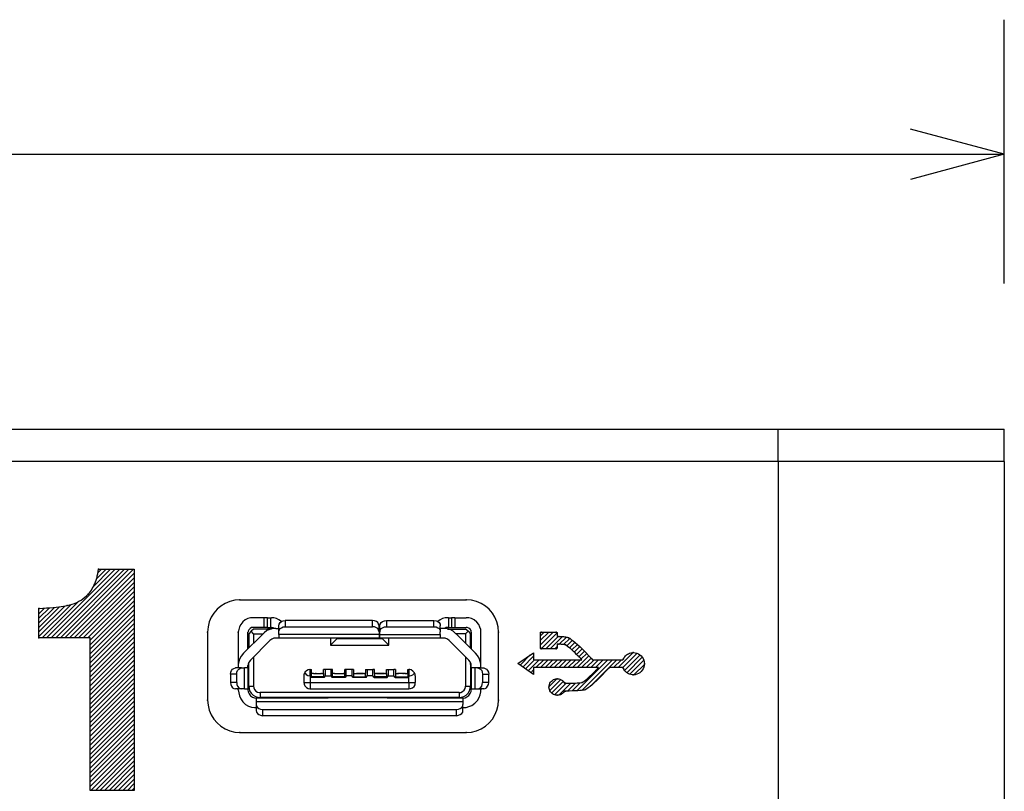
# Model space of a CAD drawing. Units: millimetres. Extents: x 101 to 350, y 62 to 260.
# Drawn here: x 173 to 204, y 189 to 212 of the extents above; entities that cross this region are included whole.
import ezdxf

# ---------------------------------------------------------------- set-up
doc = ezdxf.new("R2010")
doc.units = ezdxf.units.MM

msp = doc.modelspace()

# ---------------------------------------------------------------- linework, layer by layer
at = {"color": 3, "linetype": 'Continuous'}
for p, q in [((203.706, 204.293), (203.706, 212.453)), ((203.706, 208.293), (200.808, 209.069)), ((123.706, 208.293), (203.706, 208.293)), ((203.706, 208.293), (200.808, 207.516)), ((176.204, 195.456), (174.082, 193.334)), ((174.223, 193.334), (176.345, 195.456)), ((176.487, 195.456), (174.365, 193.334)), ((174.506, 193.334), (176.628, 195.456)), ((176.769, 195.456), (174.648, 193.334)), ((174.789, 193.334), (176.79, 195.335)), ((175.529, 194.922), (176.062, 195.456)), ((175.921, 195.456), (175.623, 195.158)), ((175.64, 195.218), (175.649, 195.252)), ((175.649, 195.252), (175.657, 195.284)), ((175.657, 195.284), (175.663, 195.315)), ((175.663, 195.315), (175.669, 195.343)), ((175.669, 195.343), (175.674, 195.369)), ((175.67, 195.346), (175.78, 195.456)), ((175.674, 195.369), (175.678, 195.394)), ((175.678, 195.394), (175.68, 195.416)), ((175.68, 195.416), (175.682, 195.437)), ((175.682, 195.437), (175.682, 195.456)), ((175.682, 195.456), (176.79, 195.456)), ((176.79, 195.456), (176.79, 188.619)), ((176.79, 195.193), (174.93, 193.334)), ((175.072, 193.334), (176.79, 195.052)), ((175.521, 194.907), (175.546, 194.957)), ((175.546, 194.957), (175.57, 195.01)), ((175.57, 195.01), (175.592, 195.065)), ((175.592, 195.065), (175.612, 195.122)), ((175.612, 195.122), (175.631, 195.183)), ((175.631, 195.183), (175.64, 195.218)), ((176.79, 194.911), (175.213, 193.334)), ((175.264, 194.592), (175.319, 194.64)), ((175.319, 194.64), (175.37, 194.692)), ((175.355, 193.334), (176.79, 194.769)), ((175.37, 194.692), (175.404, 194.73)), ((175.404, 194.73), (175.435, 194.771)), ((176.79, 194.628), (175.43, 193.268)), ((175.435, 194.771), (175.466, 194.814)), ((175.466, 194.814), (175.494, 194.859)), ((175.494, 194.859), (175.521, 194.907)), ((174.827, 194.362), (173.842, 193.377)), ((173.941, 193.334), (175.067, 194.46)), ((174.666, 194.322), (174.72, 194.333)), ((174.72, 194.333), (174.798, 194.353)), ((174.798, 194.353), (174.874, 194.377)), ((174.874, 194.377), (174.946, 194.403)), ((174.946, 194.403), (175.016, 194.434)), ((175.016, 194.434), (175.082, 194.468)), ((175.082, 194.468), (175.146, 194.506)), ((175.146, 194.506), (175.206, 194.547)), ((175.206, 194.547), (175.264, 194.592)), ((175.43, 193.126), (176.79, 194.486)), ((176.79, 194.345), (175.43, 192.985)), ((179.602, 194.401), (179.471, 194.319)), ((179.746, 194.461), (179.602, 194.401)), ((179.9, 194.499), (179.746, 194.461)), ((180.062, 194.512), (179.9, 194.499)), ((180.062, 194.512), (187.062, 194.512)), ((187.224, 194.499), (187.062, 194.512)), ((187.378, 194.461), (187.224, 194.499)), ((187.522, 194.401), (187.378, 194.461)), ((187.653, 194.319), (187.522, 194.401)), ((173.842, 193.518), (174.642, 194.318)), ((174.477, 194.295), (173.842, 193.66)), ((173.842, 193.801), (174.32, 194.279)), ((174.167, 194.267), (173.842, 193.942)), ((173.842, 194.084), (174.016, 194.258)), ((173.842, 194.249), (173.964, 194.255)), ((173.867, 194.25), (173.842, 194.225)), ((173.842, 193.334), (173.842, 194.249)), ((173.964, 194.255), (174.078, 194.261)), ((174.078, 194.261), (174.184, 194.268)), ((174.184, 194.268), (174.283, 194.276)), ((174.283, 194.276), (174.375, 194.284)), ((174.375, 194.284), (174.459, 194.293)), ((174.459, 194.293), (174.535, 194.302)), ((174.535, 194.302), (174.604, 194.312)), ((174.604, 194.312), (174.666, 194.322)), ((175.43, 192.844), (176.79, 194.204)), ((176.79, 194.062), (175.43, 192.702)), ((179.255, 194.103), (179.174, 193.972)), ((179.355, 194.219), (179.255, 194.103)), ((179.471, 194.319), (179.355, 194.219)), ((187.769, 194.219), (187.653, 194.319)), ((187.869, 194.103), (187.769, 194.219)), ((187.95, 193.972), (187.869, 194.103)), ((175.43, 192.561), (176.79, 193.921)), ((176.79, 193.779), (175.43, 192.419)), ((179.113, 193.828), (179.075, 193.675)), ((179.174, 193.972), (179.113, 193.828)), ((188.011, 193.828), (187.95, 193.972)), ((188.049, 193.675), (188.011, 193.828)), ((175.43, 192.278), (176.79, 193.638)), ((176.79, 193.496), (175.43, 192.136)), ((179.075, 193.675), (179.062, 193.512)), ((179.062, 193.512), (179.062, 191.412)), ((188.062, 193.512), (188.049, 193.675)), ((188.062, 191.412), (188.062, 193.512)), ((189.356, 193.402), (189.471, 193.517)), ((189.612, 193.517), (189.356, 193.261)), ((189.356, 193.119), (189.754, 193.517)), ((189.356, 193.496), (189.357, 193.5)), ((189.356, 193.492), (189.356, 193.496)), ((189.356, 193.027), (189.356, 193.492)), ((189.357, 193.5), (189.358, 193.503)), ((189.358, 193.503), (189.361, 193.507)), ((189.361, 193.507), (189.363, 193.51)), ((189.363, 193.51), (189.366, 193.512)), ((189.366, 193.512), (189.369, 193.514)), ((189.369, 193.514), (189.373, 193.516)), ((189.373, 193.516), (189.376, 193.517)), ((189.376, 193.517), (189.38, 193.517)), ((189.871, 193.493), (189.379, 193.001)), ((189.38, 193.517), (189.846, 193.517)), ((189.846, 193.517), (189.851, 193.517)), ((189.851, 193.517), (189.855, 193.516)), ((189.855, 193.516), (189.858, 193.514)), ((189.858, 193.514), (189.861, 193.512)), ((189.861, 193.512), (189.864, 193.51)), ((189.864, 193.51), (189.867, 193.507)), ((189.867, 193.507), (189.869, 193.503)), ((189.869, 193.503), (189.87, 193.5)), ((189.87, 193.5), (189.871, 193.496)), ((189.871, 193.496), (189.871, 193.492)), ((189.871, 193.492), (189.871, 193.383)), ((175.43, 193.334), (173.842, 193.334)), ((175.43, 191.995), (176.79, 193.355)), ((175.43, 188.619), (175.43, 193.334)), ((176.79, 193.214), (175.43, 191.854)), ((189.52, 193.001), (189.901, 193.382)), ((190.038, 193.377), (189.662, 193.001)), ((189.871, 193.383), (189.922, 193.382)), ((189.924, 193.139), (189.871, 193.141)), ((189.871, 193.141), (189.871, 193.027)), ((189.922, 193.382), (189.963, 193.381)), ((189.954, 193.139), (189.924, 193.139)), ((189.941, 193.139), (190.162, 193.36)), ((189.983, 193.137), (189.954, 193.139)), ((189.963, 193.381), (190.002, 193.379)), ((190.009, 193.136), (189.983, 193.137)), ((190.002, 193.379), (190.039, 193.377)), ((190.033, 193.134), (190.009, 193.136)), ((190.055, 193.132), (190.033, 193.134)), ((190.039, 193.377), (190.074, 193.374)), ((190.075, 193.13), (190.055, 193.132)), ((190.264, 193.321), (190.073, 193.13)), ((190.074, 193.374), (190.106, 193.37)), ((190.093, 193.127), (190.075, 193.13)), ((190.109, 193.124), (190.093, 193.127)), ((190.106, 193.37), (190.135, 193.366)), ((190.122, 193.12), (190.109, 193.124)), ((190.134, 193.116), (190.122, 193.12)), ((190.163, 193.099), (190.134, 193.116)), ((190.135, 193.366), (190.162, 193.361)), ((190.162, 193.361), (190.185, 193.355)), ((190.176, 193.091), (190.348, 193.263)), ((190.185, 193.355), (190.206, 193.349)), ((190.206, 193.349), (190.222, 193.342)), ((190.222, 193.342), (190.263, 193.322)), ((190.426, 193.2), (190.255, 193.029)), ((190.263, 193.322), (190.312, 193.29)), ((190.312, 193.29), (190.369, 193.248)), ((190.33, 192.962), (190.502, 193.134)), ((190.369, 193.248), (190.434, 193.194)), ((190.434, 193.194), (190.506, 193.131)), ((190.506, 193.131), (190.585, 193.057)), ((175.43, 191.712), (176.79, 193.072)), ((176.79, 192.931), (175.43, 191.571)), ((188.654, 192.539), (189.145, 192.878)), ((188.726, 192.489), (189.044, 192.808)), ((189.145, 192.878), (189.145, 192.659)), ((189.356, 193.022), (189.356, 193.027)), ((189.357, 193.018), (189.356, 193.022)), ((189.358, 193.015), (189.357, 193.018)), ((189.361, 193.011), (189.358, 193.015)), ((189.363, 193.008), (189.361, 193.011)), ((189.366, 193.006), (189.363, 193.008)), ((189.369, 193.004), (189.366, 193.006)), ((189.373, 193.002), (189.369, 193.004)), ((189.376, 193.001), (189.373, 193.002)), ((189.38, 193.001), (189.376, 193.001)), ((189.846, 193.001), (189.38, 193.001)), ((189.803, 193.001), (189.871, 193.069)), ((189.851, 193.001), (189.846, 193.001)), ((189.855, 193.002), (189.851, 193.001)), ((189.858, 193.004), (189.855, 193.002)), ((189.861, 193.006), (189.858, 193.004)), ((189.864, 193.008), (189.861, 193.006)), ((189.867, 193.011), (189.864, 193.008)), ((189.869, 193.015), (189.867, 193.011)), ((189.87, 193.018), (189.869, 193.015)), ((189.871, 193.022), (189.87, 193.018)), ((189.871, 193.027), (189.871, 193.022)), ((190.199, 193.074), (190.163, 193.099)), ((190.24, 193.042), (190.199, 193.074)), ((190.284, 193.004), (190.24, 193.042)), ((190.331, 192.962), (190.284, 193.004)), ((190.379, 192.917), (190.331, 192.962)), ((190.427, 192.872), (190.379, 192.917)), ((190.575, 193.066), (190.403, 192.894)), ((190.473, 192.827), (190.427, 192.872)), ((190.516, 192.785), (190.473, 192.827)), ((190.475, 192.825), (190.647, 192.997)), ((190.718, 192.926), (190.546, 192.754)), ((190.585, 193.057), (190.67, 192.974)), ((190.617, 192.684), (190.788, 192.855)), ((190.67, 192.974), (190.761, 192.883)), ((190.761, 192.883), (190.856, 192.783)), ((191.764, 192.416), (192.228, 192.88)), ((192.348, 192.859), (191.905, 192.416)), ((191.959, 192.329), (192.439, 192.808)), ((191.989, 192.782), (192.018, 192.807)), ((192.018, 192.807), (192.049, 192.829)), ((192.049, 192.829), (192.082, 192.847)), ((192.082, 192.847), (192.117, 192.861)), ((192.117, 192.861), (192.153, 192.872)), ((192.153, 192.872), (192.191, 192.878)), ((192.191, 192.878), (192.23, 192.881)), ((192.23, 192.881), (192.286, 192.876)), ((192.286, 192.876), (192.338, 192.863)), ((192.338, 192.863), (192.387, 192.842)), ((192.387, 192.842), (192.432, 192.814)), ((192.432, 192.814), (192.472, 192.78)), ((175.43, 191.429), (176.79, 192.789)), ((176.79, 192.648), (175.43, 191.288)), ((175.43, 191.147), (176.79, 192.506)), ((189.145, 192.2), (188.654, 192.539)), ((189.145, 192.767), (188.809, 192.432)), ((188.893, 192.374), (189.178, 192.659)), ((189.319, 192.659), (188.977, 192.316)), ((189.145, 192.659), (190.642, 192.659)), ((189.218, 192.416), (189.461, 192.659)), ((189.597, 192.654), (189.36, 192.416)), ((189.501, 192.416), (189.743, 192.659)), ((189.885, 192.659), (189.642, 192.416)), ((189.784, 192.416), (190.026, 192.659)), ((190.168, 192.659), (189.925, 192.416)), ((190.067, 192.416), (190.309, 192.659)), ((190.45, 192.659), (190.208, 192.416)), ((190.35, 192.416), (190.592, 192.659)), ((190.481, 191.699), (191.44, 192.659)), ((190.857, 192.782), (190.491, 192.416)), ((190.555, 192.746), (190.516, 192.785)), ((190.642, 192.659), (190.555, 192.746)), ((190.632, 192.416), (190.925, 192.709)), ((191.582, 192.659), (190.635, 191.712)), ((191.016, 192.659), (190.774, 192.416)), ((190.856, 192.783), (190.957, 192.676)), ((190.915, 192.416), (191.158, 192.659)), ((190.918, 191.853), (191.723, 192.659)), ((190.957, 192.676), (190.972, 192.659)), ((190.972, 192.659), (191.909, 192.659)), ((191.299, 192.659), (191.057, 192.416)), ((191.865, 192.659), (191.622, 192.416)), ((191.909, 192.659), (191.922, 192.688)), ((191.922, 192.688), (191.941, 192.722)), ((191.941, 192.722), (191.964, 192.753)), ((191.964, 192.753), (191.989, 192.782)), ((192.508, 192.737), (192.031, 192.259)), ((192.124, 192.211), (192.556, 192.642)), ((192.571, 192.516), (192.25, 192.196)), ((192.472, 192.78), (192.506, 192.74)), ((192.506, 192.74), (192.534, 192.695)), ((192.534, 192.695), (192.555, 192.646)), ((192.555, 192.646), (192.568, 192.593)), ((192.568, 192.593), (192.572, 192.538)), ((192.572, 192.538), (192.568, 192.482)), ((176.79, 192.365), (175.43, 191.005)), ((175.43, 190.864), (176.79, 192.224)), ((189.061, 192.259), (189.145, 192.343)), ((191.156, 192.416), (189.145, 192.416)), ((189.145, 192.416), (189.145, 192.2)), ((190.895, 192.158), (190.943, 192.203)), ((190.943, 192.203), (190.989, 192.248)), ((190.989, 192.248), (191.032, 192.291)), ((191.032, 192.291), (191.071, 192.329)), ((191.071, 192.329), (191.156, 192.416)), ((191.276, 192.192), (191.186, 192.101)), ((191.371, 192.292), (191.276, 192.192)), ((191.472, 192.4), (191.371, 192.292)), ((191.488, 192.416), (191.472, 192.4)), ((191.909, 192.416), (191.488, 192.416)), ((191.922, 192.388), (191.909, 192.416)), ((191.941, 192.354), (191.922, 192.388)), ((191.964, 192.322), (191.941, 192.354)), ((191.989, 192.293), (191.964, 192.322)), ((192.018, 192.268), (191.989, 192.293)), ((192.049, 192.246), (192.018, 192.268)), ((192.082, 192.228), (192.049, 192.246)), ((192.117, 192.213), (192.082, 192.228)), ((192.153, 192.203), (192.117, 192.213)), ((192.191, 192.196), (192.153, 192.203)), ((192.23, 192.194), (192.191, 192.196)), ((192.286, 192.198), (192.23, 192.194)), ((192.338, 192.212), (192.286, 192.198)), ((192.387, 192.232), (192.338, 192.212)), ((192.432, 192.26), (192.387, 192.232)), ((192.472, 192.295), (192.432, 192.26)), ((192.506, 192.335), (192.472, 192.295)), ((192.534, 192.38), (192.506, 192.335)), ((192.555, 192.429), (192.534, 192.38)), ((192.568, 192.482), (192.555, 192.429)), ((176.79, 192.082), (175.43, 190.722)), ((175.43, 190.581), (176.79, 191.941)), ((189.864, 192.072), (189.622, 191.83)), ((189.624, 191.858), (189.634, 191.897)), ((189.634, 191.897), (189.65, 191.934)), ((189.644, 191.711), (189.983, 192.05)), ((189.65, 191.934), (189.671, 191.968)), ((189.671, 191.968), (189.696, 191.998)), ((189.696, 191.998), (189.726, 192.023)), ((190.065, 191.991), (189.704, 191.629)), ((189.726, 192.023), (189.76, 192.044)), ((189.76, 192.044), (189.797, 192.06)), ((189.792, 191.575), (190.152, 191.936)), ((189.797, 192.06), (189.837, 192.07)), ((189.837, 192.07), (189.878, 192.073)), ((189.878, 192.073), (189.904, 192.072)), ((189.904, 192.072), (189.929, 192.068)), ((190.293, 191.936), (189.921, 191.564)), ((189.929, 192.068), (189.953, 192.062)), ((189.953, 192.062), (189.976, 192.053)), ((189.976, 192.053), (189.999, 192.042)), ((189.999, 192.042), (190.02, 192.029)), ((190.02, 192.029), (190.04, 192.014)), ((190.04, 192.014), (190.059, 191.997)), ((190.059, 191.997), (190.076, 191.979)), ((190.076, 191.979), (190.092, 191.958)), ((190.092, 191.958), (190.106, 191.936)), ((190.106, 191.936), (190.133, 191.936)), ((190.133, 191.936), (190.193, 191.935)), ((190.192, 191.693), (190.438, 191.939)), ((190.193, 191.935), (190.255, 191.936)), ((190.255, 191.936), (190.318, 191.936)), ((190.318, 191.936), (190.38, 191.937)), ((190.589, 191.949), (190.334, 191.694)), ((190.38, 191.937), (190.439, 191.939)), ((190.439, 191.939), (190.494, 191.942)), ((190.494, 191.942), (190.544, 191.945)), ((190.544, 191.945), (190.587, 191.949)), ((190.587, 191.949), (190.622, 191.953)), ((190.622, 191.953), (190.647, 191.959)), ((190.647, 191.959), (190.677, 191.975)), ((190.677, 191.975), (190.713, 192.001)), ((190.713, 192.001), (190.755, 192.033)), ((190.755, 192.033), (190.799, 192.071)), ((190.799, 192.071), (190.847, 192.113)), ((190.847, 192.113), (190.895, 192.158)), ((191.024, 191.946), (190.953, 191.883)), ((191.102, 192.019), (191.024, 191.946)), ((191.186, 192.101), (191.102, 192.019)), ((176.79, 191.799), (175.43, 190.439)), ((175.43, 190.298), (176.79, 191.658)), ((189.621, 191.816), (189.624, 191.858)), ((189.624, 191.775), (189.621, 191.816)), ((189.634, 191.736), (189.624, 191.775)), ((189.65, 191.699), (189.634, 191.736)), ((189.671, 191.665), (189.65, 191.699)), ((189.696, 191.635), (189.671, 191.665)), ((189.726, 191.61), (189.696, 191.635)), ((189.76, 191.589), (189.726, 191.61)), ((189.797, 191.573), (189.76, 191.589)), ((189.997, 191.589), (189.975, 191.579)), ((190.018, 191.602), (189.997, 191.589)), ((190.038, 191.616), (190.018, 191.602)), ((190.057, 191.633), (190.038, 191.616)), ((190.074, 191.651), (190.057, 191.633)), ((190.089, 191.671), (190.074, 191.651)), ((190.104, 191.694), (190.089, 191.671)), ((190.131, 191.693), (190.104, 191.694)), ((190.249, 191.693), (190.131, 191.693)), ((190.352, 191.694), (190.249, 191.693)), ((190.44, 191.697), (190.352, 191.694)), ((190.516, 191.701), (190.44, 191.697)), ((190.579, 191.706), (190.516, 191.701)), ((190.631, 191.711), (190.579, 191.706)), ((190.673, 191.717), (190.631, 191.711)), ((190.707, 191.724), (190.673, 191.717)), ((190.732, 191.731), (190.707, 191.724)), ((190.751, 191.738), (190.732, 191.731)), ((190.788, 191.757), (190.751, 191.738)), ((190.835, 191.788), (190.788, 191.757)), ((190.89, 191.83), (190.835, 191.788)), ((190.953, 191.883), (190.89, 191.83)), ((176.79, 191.517), (175.43, 190.157)), ((175.43, 190.015), (176.79, 191.375)), ((179.062, 191.412), (179.075, 191.25)), ((188.049, 191.25), (188.062, 191.412)), ((189.837, 191.563), (189.797, 191.573)), ((189.878, 191.56), (189.837, 191.563)), ((189.903, 191.561), (189.878, 191.56)), ((189.928, 191.565), (189.903, 191.561)), ((189.952, 191.571), (189.928, 191.565)), ((189.975, 191.579), (189.952, 191.571)), ((176.79, 191.234), (175.43, 189.874)), ((175.43, 189.732), (176.79, 191.092)), ((179.075, 191.25), (179.113, 191.096)), ((179.113, 191.096), (179.174, 190.952)), ((187.95, 190.952), (188.011, 191.096)), ((188.011, 191.096), (188.049, 191.25)), ((176.79, 190.951), (175.43, 189.591)), ((175.43, 189.449), (176.79, 190.809)), ((176.79, 190.668), (175.43, 189.308)), ((179.174, 190.952), (179.255, 190.821)), ((179.255, 190.821), (179.355, 190.705)), ((179.355, 190.705), (179.471, 190.605)), ((187.653, 190.605), (187.769, 190.705)), ((187.769, 190.705), (187.869, 190.821)), ((187.869, 190.821), (187.95, 190.952)), ((175.43, 189.167), (176.79, 190.527)), ((176.79, 190.385), (175.43, 189.025)), ((179.471, 190.605), (179.602, 190.523)), ((179.602, 190.523), (179.746, 190.463)), ((179.746, 190.463), (179.9, 190.425)), ((179.9, 190.425), (180.062, 190.412)), ((180.062, 190.412), (187.062, 190.412)), ((187.062, 190.412), (187.224, 190.425)), ((187.224, 190.425), (187.378, 190.463)), ((187.378, 190.463), (187.522, 190.523)), ((187.522, 190.523), (187.653, 190.605)), ((175.43, 188.884), (176.79, 190.244)), ((176.79, 190.102), (175.43, 188.742)), ((175.448, 188.619), (176.79, 189.961)), ((176.79, 189.819), (175.589, 188.619)), ((175.731, 188.619), (176.79, 189.678)), ((176.79, 189.537), (175.872, 188.619)), ((176.013, 188.619), (176.79, 189.395)), ((176.79, 189.254), (176.155, 188.619)), ((176.296, 188.619), (176.79, 189.112)), ((176.79, 188.971), (176.438, 188.619)), ((176.79, 188.619), (175.43, 188.619)), ((176.579, 188.619), (176.79, 188.83)), ((176.79, 188.688), (176.721, 188.619))]:
    msp.add_line(p, q, dxfattribs=at)
at = {"color": 5, "linetype": 'Continuous'}
for p, q in [((123.706, 199.793), (203.706, 199.793)), ((196.706, 198.795), (196.706, 199.795)), ((203.706, 198.795), (203.706, 199.795)), ((203.706, 198.795), (123.706, 198.795)), ((196.706, 198.795), (196.706, 123.295)), ((203.706, 198.795), (203.706, 123.295))]:
    msp.add_line(p, q, dxfattribs=at)
at = {"color": 7, "linetype": 'Continuous'}
for p, q in [((180.087, 193.75), (180.043, 193.673)), ((180.151, 193.832), (180.087, 193.75)), ((180.227, 193.896), (180.151, 193.832)), ((180.31, 193.934), (180.227, 193.896)), ((180.386, 193.953), (180.31, 193.934)), ((180.463, 193.96), (180.386, 193.953)), ((180.813, 193.96), (180.463, 193.96)), ((180.813, 193.661), (180.813, 193.96)), ((180.915, 193.96), (180.813, 193.96)), ((180.915, 193.661), (180.915, 193.96)), ((180.915, 193.96), (181.016, 193.96)), ((181.016, 193.661), (181.016, 193.96)), ((181.016, 193.96), (181.035, 193.96)), ((181.105, 193.953), (181.035, 193.96)), ((181.188, 193.934), (181.105, 193.953)), ((181.265, 193.896), (181.188, 193.934)), ((181.347, 193.839), (181.265, 193.896)), ((181.265, 193.711), (181.271, 193.762)), ((181.271, 193.762), (181.303, 193.807)), ((181.303, 193.807), (181.347, 193.839)), ((181.347, 193.839), (181.398, 193.864)), ((181.398, 193.864), (181.462, 193.871)), ((184.16, 193.871), (181.462, 193.871)), ((181.462, 193.871), (181.462, 193.68)), ((184.16, 193.68), (184.16, 193.871)), ((184.224, 193.864), (184.16, 193.871)), ((184.281, 193.839), (184.224, 193.864)), ((184.326, 193.807), (184.281, 193.839)), ((184.351, 193.762), (184.326, 193.807)), ((184.364, 193.711), (184.351, 193.762)), ((184.389, 193.711), (184.402, 193.762)), ((184.402, 193.762), (184.427, 193.807)), ((184.427, 193.807), (184.472, 193.839)), ((184.472, 193.839), (184.529, 193.864)), ((184.529, 193.864), (184.593, 193.871)), ((184.593, 193.871), (184.593, 193.68)), ((184.593, 193.871), (186.063, 193.871)), ((186.063, 193.68), (186.063, 193.871)), ((186.063, 193.871), (186.127, 193.864)), ((186.127, 193.864), (186.184, 193.839)), ((186.254, 193.896), (186.184, 193.839)), ((186.184, 193.839), (186.222, 193.807)), ((186.222, 193.807), (186.254, 193.762)), ((186.33, 193.934), (186.254, 193.896)), ((186.254, 193.762), (186.26, 193.711)), ((186.413, 193.953), (186.33, 193.934)), ((186.489, 193.96), (186.413, 193.953)), ((186.515, 193.96), (186.489, 193.96)), ((186.515, 193.96), (186.61, 193.96)), ((186.515, 193.96), (186.515, 193.661)), ((186.712, 193.96), (186.61, 193.96)), ((186.61, 193.96), (186.61, 193.661)), ((186.712, 193.96), (186.712, 193.661)), ((186.712, 193.96), (187.062, 193.96)), ((187.069, 193.96), (187.062, 193.96)), ((187.145, 193.953), (187.069, 193.96)), ((187.228, 193.934), (187.145, 193.953)), ((187.304, 193.89), (187.228, 193.934)), ((187.387, 193.826), (187.304, 193.89)), ((187.45, 193.75), (187.387, 193.826)), ((187.482, 193.667), (187.45, 193.75)), ((180.024, 193.597), (180.011, 193.514)), ((180.011, 193.514), (180.011, 192.521)), ((180.043, 193.673), (180.024, 193.597)), ((180.176, 192.859), (180.775, 193.463)), ((180.31, 192.999), (180.31, 193.514)), ((180.335, 193.584), (180.316, 193.54)), ((180.316, 193.54), (180.316, 193.514)), ((180.374, 193.629), (180.335, 193.584)), ((180.405, 193.54), (180.335, 193.463)), ((180.335, 193.463), (180.335, 193.024)), ((180.418, 193.654), (180.374, 193.629)), ((180.482, 193.61), (180.405, 193.54)), ((180.482, 193.463), (180.405, 193.54)), ((180.463, 193.661), (180.418, 193.654)), ((180.813, 193.661), (180.463, 193.661)), ((181.042, 193.61), (180.482, 193.61)), ((180.482, 193.463), (180.482, 193.17)), ((180.482, 193.463), (180.775, 193.463)), ((180.806, 193.495), (180.775, 193.463)), ((180.895, 193.559), (180.806, 193.495)), ((180.915, 193.661), (180.813, 193.661)), ((180.985, 193.597), (180.895, 193.559)), ((180.915, 193.661), (181.016, 193.661)), ((181.08, 193.622), (180.985, 193.597)), ((181.016, 193.661), (181.035, 193.661)), ((181.042, 193.661), (181.035, 193.661)), ((181.086, 193.648), (181.042, 193.661)), ((181.169, 193.629), (181.08, 193.622)), ((181.131, 193.622), (181.086, 193.648)), ((181.169, 193.629), (181.265, 193.629)), ((181.265, 193.629), (181.265, 193.711)), ((181.265, 193.527), (181.265, 193.629)), ((181.265, 193.527), (181.271, 193.578)), ((181.265, 193.438), (181.265, 193.527)), ((181.265, 193.438), (181.265, 193.33)), ((184.364, 193.438), (181.265, 193.438)), ((181.271, 193.578), (181.303, 193.622)), ((181.303, 193.622), (181.347, 193.648)), ((181.347, 193.648), (181.398, 193.673)), ((181.398, 193.673), (181.462, 193.68)), ((181.462, 193.68), (184.16, 193.68)), ((184.224, 193.673), (184.16, 193.68)), ((184.281, 193.648), (184.224, 193.673)), ((184.326, 193.622), (184.281, 193.648)), ((184.351, 193.578), (184.326, 193.622)), ((184.364, 193.527), (184.351, 193.578)), ((184.364, 193.629), (184.364, 193.711)), ((184.364, 193.629), (184.364, 193.578)), ((184.364, 193.629), (184.389, 193.629)), ((184.364, 193.578), (184.389, 193.578)), ((184.364, 193.578), (184.364, 193.527)), ((184.364, 193.527), (184.364, 193.438)), ((184.364, 193.438), (184.364, 193.33)), ((184.389, 193.629), (184.389, 193.711)), ((184.389, 193.578), (184.389, 193.629)), ((184.389, 193.578), (184.389, 193.527)), ((184.389, 193.527), (184.402, 193.578)), ((184.389, 193.438), (184.389, 193.527)), ((184.389, 193.33), (184.389, 193.438)), ((184.389, 193.438), (186.26, 193.438)), ((184.402, 193.578), (184.427, 193.622)), ((184.427, 193.622), (184.472, 193.648)), ((184.472, 193.648), (184.529, 193.673)), ((184.529, 193.673), (184.593, 193.68)), ((184.593, 193.68), (186.063, 193.68)), ((186.063, 193.68), (186.127, 193.673)), ((186.127, 193.673), (186.184, 193.648)), ((186.184, 193.648), (186.222, 193.622)), ((186.222, 193.622), (186.254, 193.578)), ((186.254, 193.578), (186.26, 193.527)), ((186.26, 193.629), (186.26, 193.711)), ((186.26, 193.629), (186.26, 193.527)), ((186.356, 193.629), (186.26, 193.629)), ((186.26, 193.438), (186.26, 193.527)), ((186.26, 193.438), (186.26, 193.33)), ((186.381, 193.629), (186.356, 193.629)), ((186.477, 193.616), (186.381, 193.629)), ((186.4, 193.629), (186.394, 193.622)), ((186.445, 193.654), (186.4, 193.629)), ((186.489, 193.661), (186.445, 193.654)), ((186.566, 193.591), (186.477, 193.616)), ((186.483, 193.61), (187.043, 193.61)), ((186.515, 193.661), (186.489, 193.661)), ((186.515, 193.661), (186.61, 193.661)), ((186.655, 193.54), (186.566, 193.591)), ((186.61, 193.661), (186.712, 193.661)), ((186.744, 193.463), (186.655, 193.54)), ((186.712, 193.661), (187.062, 193.661)), ((186.75, 193.463), (187.349, 192.859)), ((187.043, 193.463), (186.75, 193.463)), ((187.12, 193.54), (187.043, 193.61)), ((187.043, 193.463), (187.12, 193.54)), ((187.043, 193.463), (187.043, 193.17)), ((187.094, 193.661), (187.062, 193.661)), ((187.139, 193.641), (187.094, 193.661)), ((187.12, 193.54), (187.19, 193.463)), ((187.183, 193.603), (187.139, 193.641)), ((187.209, 193.559), (187.183, 193.603)), ((187.19, 193.024), (187.19, 193.463)), ((187.215, 193.514), (187.209, 193.559)), ((187.209, 193.514), (187.209, 192.999)), ((187.508, 193.591), (187.482, 193.667)), ((187.514, 193.514), (187.508, 193.591)), ((187.508, 192.521), (187.514, 193.514)), ((180.386, 192.649), (180.991, 193.253)), ((181.048, 193.298), (180.991, 193.253)), ((181.105, 193.323), (181.048, 193.298)), ((181.169, 193.33), (181.105, 193.323)), ((181.265, 193.33), (181.169, 193.33)), ((184.364, 193.33), (181.265, 193.33)), ((182.862, 193.33), (182.862, 193.113)), ((183.059, 193.311), (182.862, 193.113)), ((182.862, 193.113), (184.663, 193.113)), ((183.059, 193.311), (183.059, 193.33)), ((184.466, 193.311), (183.059, 193.311)), ((184.364, 193.33), (184.389, 193.33)), ((186.26, 193.33), (184.389, 193.33)), ((184.466, 193.311), (184.466, 193.33)), ((184.663, 193.113), (184.466, 193.311)), ((184.663, 193.113), (184.663, 193.33)), ((186.356, 193.33), (186.26, 193.33)), ((186.413, 193.323), (186.356, 193.33)), ((186.477, 193.298), (186.413, 193.323)), ((186.534, 193.253), (186.477, 193.298)), ((186.534, 193.253), (187.139, 192.649)), ((180.176, 192.859), (180.1, 192.77)), ((187.412, 192.795), (187.349, 192.865)), ((180.024, 192.591), (180.011, 192.521)), ((180.011, 192.521), (180.011, 192.477)), ((180.049, 192.68), (180.024, 192.591)), ((180.1, 192.77), (180.049, 192.68)), ((180.316, 192.528), (180.31, 192.477)), ((180.342, 192.591), (180.316, 192.528)), ((180.316, 192.509), (180.335, 192.509)), ((180.335, 192.509), (180.335, 192.572)), ((180.335, 192.012), (180.335, 192.509)), ((180.386, 192.649), (180.342, 192.591)), ((180.482, 192.75), (180.482, 191.84)), ((187.043, 192.75), (187.043, 191.84)), ((187.183, 192.591), (187.139, 192.649)), ((187.209, 192.534), (187.183, 192.591)), ((187.19, 192.509), (187.19, 192.572)), ((187.19, 192.509), (187.19, 192.012)), ((187.209, 192.509), (187.19, 192.509)), ((187.215, 192.477), (187.209, 192.534)), ((187.463, 192.706), (187.412, 192.795)), ((187.495, 192.61), (187.463, 192.706)), ((187.514, 192.521), (187.495, 192.61)), ((187.514, 192.477), (187.514, 192.521)), ((179.769, 192.21), (179.775, 192.273)), ((179.769, 192.21), (179.769, 191.955)), ((179.96, 192.21), (179.769, 192.21)), ((179.775, 192.273), (179.801, 192.324)), ((179.801, 192.324), (179.833, 192.369)), ((179.833, 192.369), (179.877, 192.394)), ((179.877, 192.394), (179.922, 192.407)), ((180.011, 192.407), (179.922, 192.407)), ((179.96, 192.21), (179.966, 192.273)), ((179.96, 191.955), (179.96, 192.21)), ((179.966, 192.273), (179.985, 192.324)), ((179.985, 192.324), (180.024, 192.369)), ((180.011, 192.477), (180.011, 192.407)), ((180.011, 192.477), (180.011, 192.407)), ((180.113, 192.407), (180.011, 192.407)), ((180.024, 192.369), (180.062, 192.394)), ((180.062, 192.394), (180.113, 192.407)), ((180.113, 192.407), (180.202, 192.407)), ((180.202, 191.758), (180.202, 192.407)), ((180.31, 192.407), (180.202, 192.407)), ((180.31, 192.407), (180.31, 192.477)), ((180.31, 192.407), (180.31, 191.758)), ((182.066, 192.26), (182.041, 192.21)), ((182.041, 192.21), (182.041, 192.159)), ((182.073, 192.273), (182.066, 192.26)), ((182.066, 192.254), (182.111, 192.203)), ((182.124, 192.318), (182.073, 192.273)), ((182.111, 192.203), (182.162, 192.171)), ((182.175, 192.343), (182.124, 192.318)), ((182.226, 192.356), (182.175, 192.343)), ((182.226, 192.356), (182.226, 192.159)), ((182.238, 192.356), (182.226, 192.356)), ((182.238, 192.356), (182.276, 192.356)), ((182.276, 192.235), (182.276, 192.356)), ((182.302, 192.235), (182.276, 192.235)), ((182.276, 192.133), (182.276, 192.235)), ((182.302, 192.235), (182.276, 192.235)), ((182.334, 192.235), (182.302, 192.235)), ((182.334, 192.235), (182.302, 192.235)), ((182.334, 192.235), (182.366, 192.235)), ((182.334, 192.235), (182.366, 192.235)), ((182.366, 192.235), (182.563, 192.235)), ((182.366, 192.235), (182.563, 192.235)), ((182.588, 192.235), (182.563, 192.235)), ((182.588, 192.235), (182.563, 192.235)), ((182.588, 192.235), (182.62, 192.235)), ((182.588, 192.235), (182.62, 192.235)), ((182.62, 192.235), (182.626, 192.235)), ((182.626, 192.235), (182.62, 192.235)), ((182.626, 192.235), (182.646, 192.235)), ((182.626, 192.235), (182.646, 192.235)), ((182.646, 192.235), (182.646, 192.356)), ((182.703, 192.356), (182.646, 192.356)), ((182.646, 192.235), (182.646, 192.133)), ((182.703, 192.159), (182.703, 192.356)), ((182.875, 192.356), (182.703, 192.356)), ((182.926, 192.356), (182.875, 192.356)), ((182.875, 192.356), (182.875, 192.159)), ((182.926, 192.235), (182.926, 192.356)), ((182.945, 192.235), (182.926, 192.235)), ((182.945, 192.235), (182.926, 192.235)), ((182.926, 192.133), (182.926, 192.235)), ((182.989, 192.235), (182.945, 192.235)), ((182.989, 192.235), (182.945, 192.235)), ((182.989, 192.235), (183.015, 192.235)), ((182.989, 192.235), (183.015, 192.235)), ((183.015, 192.235), (183.212, 192.235)), ((183.015, 192.235), (183.212, 192.235)), ((183.212, 192.235), (183.237, 192.235)), ((183.212, 192.235), (183.237, 192.235)), ((183.237, 192.235), (183.269, 192.235)), ((183.237, 192.235), (183.269, 192.235)), ((183.276, 192.235), (183.269, 192.235)), ((183.276, 192.235), (183.269, 192.235)), ((183.276, 192.235), (183.301, 192.235)), ((183.276, 192.235), (183.301, 192.235)), ((183.301, 192.235), (183.301, 192.356)), ((183.352, 192.356), (183.301, 192.356)), ((183.301, 192.133), (183.301, 192.235)), ((183.352, 192.159), (183.352, 192.356)), ((183.524, 192.356), (183.352, 192.356)), ((183.524, 192.356), (183.524, 192.159)), ((183.575, 192.356), (183.524, 192.356)), ((183.575, 192.356), (183.575, 192.235)), ((183.594, 192.235), (183.575, 192.235)), ((183.594, 192.235), (183.575, 192.235)), ((183.575, 192.235), (183.575, 192.133)), ((183.594, 192.235), (183.638, 192.235)), ((183.594, 192.235), (183.638, 192.235)), ((183.638, 192.235), (183.664, 192.235)), ((183.638, 192.235), (183.664, 192.235)), ((183.664, 192.235), (183.861, 192.235)), ((183.861, 192.235), (183.664, 192.235)), ((183.887, 192.235), (183.861, 192.235)), ((183.887, 192.235), (183.861, 192.235)), ((183.887, 192.235), (183.925, 192.235)), ((183.887, 192.235), (183.925, 192.235)), ((183.925, 192.235), (183.95, 192.235)), ((183.95, 192.235), (183.925, 192.235)), ((183.95, 192.356), (184.001, 192.356)), ((183.95, 192.356), (183.95, 192.235)), ((183.95, 192.133), (183.95, 192.235)), ((184.001, 192.356), (184.173, 192.356)), ((184.001, 192.356), (184.001, 192.159)), ((184.173, 192.159), (184.173, 192.356)), ((184.224, 192.356), (184.173, 192.356)), ((184.224, 192.235), (184.224, 192.356)), ((184.243, 192.235), (184.224, 192.235)), ((184.224, 192.235), (184.243, 192.235)), ((184.224, 192.235), (184.224, 192.133)), ((184.287, 192.235), (184.243, 192.235)), ((184.287, 192.235), (184.243, 192.235)), ((184.313, 192.235), (184.287, 192.235)), ((184.287, 192.235), (184.313, 192.235)), ((184.313, 192.235), (184.51, 192.235)), ((184.51, 192.235), (184.313, 192.235)), ((184.536, 192.235), (184.51, 192.235)), ((184.536, 192.235), (184.51, 192.235)), ((184.536, 192.235), (184.574, 192.235)), ((184.536, 192.235), (184.574, 192.235)), ((184.574, 192.235), (184.599, 192.235)), ((184.574, 192.235), (184.599, 192.235)), ((184.599, 192.235), (184.599, 192.356)), ((184.599, 192.356), (184.65, 192.356)), ((184.599, 192.235), (184.599, 192.133)), ((184.65, 192.356), (184.822, 192.356)), ((184.65, 192.356), (184.65, 192.159)), ((184.873, 192.356), (184.822, 192.356)), ((184.822, 192.159), (184.822, 192.356)), ((184.873, 192.356), (184.873, 192.235)), ((184.898, 192.235), (184.873, 192.235)), ((184.873, 192.235), (184.873, 192.133)), ((184.873, 192.235), (184.898, 192.235)), ((184.898, 192.235), (184.937, 192.235)), ((184.898, 192.235), (184.937, 192.235)), ((184.962, 192.235), (184.937, 192.235)), ((184.937, 192.235), (184.962, 192.235)), ((185.166, 192.235), (184.962, 192.235)), ((185.166, 192.235), (184.962, 192.235)), ((185.166, 192.235), (185.185, 192.235)), ((185.185, 192.235), (185.166, 192.235)), ((185.185, 192.235), (185.223, 192.235)), ((185.185, 192.235), (185.223, 192.235)), ((185.223, 192.235), (185.229, 192.235)), ((185.223, 192.235), (185.229, 192.235)), ((185.229, 192.235), (185.255, 192.235)), ((185.255, 192.235), (185.229, 192.235)), ((185.255, 192.235), (185.255, 192.356)), ((185.255, 192.356), (185.287, 192.356)), ((185.255, 192.235), (185.255, 192.133)), ((185.299, 192.356), (185.287, 192.356)), ((185.299, 192.159), (185.299, 192.356)), ((185.312, 192.356), (185.299, 192.356)), ((185.363, 192.343), (185.312, 192.356)), ((185.357, 192.171), (185.408, 192.197)), ((185.414, 192.311), (185.363, 192.343)), ((185.408, 192.197), (185.458, 192.248)), ((185.458, 192.26), (185.414, 192.311)), ((185.478, 192.21), (185.458, 192.26)), ((185.458, 192.248), (185.458, 192.254)), ((185.484, 192.159), (185.478, 192.21)), ((187.209, 192.407), (187.209, 192.477)), ((187.323, 192.407), (187.209, 192.407)), ((187.209, 192.407), (187.209, 191.758)), ((187.323, 192.407), (187.323, 191.758)), ((187.412, 192.407), (187.323, 192.407)), ((187.514, 192.407), (187.412, 192.407)), ((187.412, 192.407), (187.463, 192.394)), ((187.463, 192.394), (187.501, 192.369)), ((187.501, 192.369), (187.54, 192.324)), ((187.514, 192.407), (187.514, 192.477)), ((187.514, 192.407), (187.514, 192.477)), ((187.514, 192.407), (187.603, 192.407)), ((187.54, 192.324), (187.559, 192.273)), ((187.559, 192.273), (187.565, 192.21)), ((187.565, 192.21), (187.565, 191.955)), ((187.565, 192.21), (187.756, 192.21)), ((187.603, 192.407), (187.648, 192.394)), ((187.648, 192.394), (187.692, 192.369)), ((187.692, 192.369), (187.724, 192.324)), ((187.724, 192.324), (187.75, 192.273)), ((187.75, 192.273), (187.756, 192.21)), ((187.756, 191.955), (187.756, 192.21)), ((179.96, 191.955), (179.769, 191.955)), ((179.769, 191.955), (179.775, 191.898)), ((179.775, 191.898), (179.801, 191.84)), ((179.96, 191.955), (179.966, 191.898)), ((179.966, 191.898), (179.985, 191.84)), ((180.335, 192.012), (180.31, 192.012)), ((180.335, 191.84), (180.335, 192.012)), ((182.035, 192.159), (182.035, 191.955)), ((182.035, 191.955), (182.238, 191.955)), ((182.041, 191.961), (182.047, 191.904)), ((182.047, 191.904), (182.066, 191.853)), ((182.162, 192.171), (182.219, 192.159)), ((182.219, 192.159), (182.226, 192.159)), ((182.226, 192.159), (182.232, 192.146)), ((182.232, 192.146), (182.238, 192.14)), ((182.238, 192.14), (182.238, 191.955)), ((182.264, 192.108), (182.238, 192.14)), ((182.238, 191.955), (182.238, 191.758)), ((182.238, 191.955), (185.287, 191.955)), ((182.264, 192.108), (182.264, 192.133)), ((182.276, 192.133), (182.264, 192.133)), ((182.665, 192.108), (182.264, 192.108)), ((182.646, 192.133), (182.276, 192.133)), ((182.665, 192.133), (182.646, 192.133)), ((182.665, 192.108), (182.703, 192.159)), ((182.665, 192.133), (182.665, 192.108)), ((182.703, 192.159), (182.875, 192.159)), ((182.875, 192.159), (182.913, 192.108)), ((182.913, 192.108), (182.913, 192.133)), ((182.926, 192.133), (182.913, 192.133)), ((183.32, 192.108), (182.913, 192.108)), ((183.301, 192.133), (182.926, 192.133)), ((183.301, 192.133), (183.32, 192.133)), ((183.352, 192.159), (183.32, 192.108)), ((183.32, 192.133), (183.32, 192.108)), ((183.524, 192.159), (183.352, 192.159)), ((183.562, 192.108), (183.524, 192.159)), ((183.575, 192.133), (183.562, 192.133)), ((183.562, 192.133), (183.562, 192.108)), ((183.963, 192.108), (183.562, 192.108)), ((183.575, 192.133), (183.95, 192.133)), ((183.963, 192.133), (183.95, 192.133)), ((183.963, 192.108), (184.001, 192.159)), ((183.963, 192.133), (183.963, 192.108)), ((184.173, 192.159), (184.001, 192.159)), ((184.211, 192.108), (184.173, 192.159)), ((184.211, 192.133), (184.211, 192.108)), ((184.211, 192.133), (184.224, 192.133)), ((184.211, 192.108), (184.612, 192.108)), ((184.599, 192.133), (184.224, 192.133)), ((184.612, 192.133), (184.599, 192.133)), ((184.612, 192.108), (184.65, 192.159)), ((184.612, 192.133), (184.612, 192.108)), ((184.65, 192.159), (184.822, 192.159)), ((184.86, 192.108), (184.822, 192.159)), ((184.86, 192.133), (184.86, 192.108)), ((184.86, 192.133), (184.873, 192.133)), ((184.86, 192.108), (185.268, 192.108)), ((184.873, 192.133), (185.255, 192.133)), ((185.268, 192.133), (185.255, 192.133)), ((185.268, 192.108), (185.287, 192.133)), ((185.268, 192.133), (185.268, 192.108)), ((185.287, 192.133), (185.293, 192.146)), ((185.287, 191.955), (185.287, 192.133)), ((185.287, 191.955), (185.287, 191.758)), ((185.287, 191.955), (185.484, 191.955)), ((185.293, 192.146), (185.299, 192.159)), ((185.299, 192.159), (185.357, 192.171)), ((185.478, 191.885), (185.484, 191.942)), ((185.484, 192.159), (185.484, 191.955)), ((185.484, 191.942), (185.484, 191.961)), ((187.19, 192.012), (187.19, 191.84)), ((187.19, 192.012), (187.209, 192.012)), ((187.54, 191.84), (187.559, 191.898)), ((187.559, 191.898), (187.565, 191.955)), ((187.756, 191.955), (187.565, 191.955)), ((187.724, 191.84), (187.75, 191.898)), ((187.75, 191.898), (187.756, 191.955)), ((179.801, 191.84), (179.833, 191.796)), ((179.833, 191.796), (179.877, 191.77)), ((179.877, 191.77), (179.922, 191.758)), ((180.011, 191.758), (179.922, 191.758)), ((179.985, 191.84), (180.024, 191.796)), ((180.011, 191.726), (180.011, 191.758)), ((180.113, 191.758), (180.011, 191.758)), ((180.011, 191.726), (180.024, 191.637)), ((180.024, 191.796), (180.062, 191.77)), ((180.024, 191.637), (180.043, 191.548)), ((180.062, 191.77), (180.113, 191.758)), ((180.202, 191.758), (180.113, 191.758)), ((180.202, 191.758), (180.31, 191.758)), ((180.31, 191.758), (180.31, 191.726)), ((180.31, 191.726), (180.316, 191.669)), ((180.316, 191.669), (180.342, 191.605)), ((180.335, 191.84), (180.482, 191.84)), ((180.335, 191.84), (180.342, 191.77)), ((180.342, 191.77), (180.361, 191.7)), ((180.342, 191.605), (180.393, 191.548)), ((180.361, 191.7), (180.405, 191.63)), ((180.405, 191.63), (180.475, 191.567)), ((180.482, 191.84), (180.488, 191.789)), ((180.488, 191.789), (180.514, 191.739)), ((180.514, 191.739), (180.558, 191.688)), ((180.558, 191.688), (180.609, 191.656)), ((180.609, 191.656), (180.666, 191.643)), ((180.666, 191.643), (180.685, 191.643)), ((180.685, 191.643), (180.685, 191.49)), ((186.839, 191.643), (180.685, 191.643)), ((182.066, 191.853), (182.117, 191.802)), ((182.117, 191.802), (182.168, 191.77)), ((182.168, 191.77), (182.219, 191.758)), ((182.219, 191.758), (182.238, 191.758)), ((182.238, 191.758), (185.287, 191.758)), ((185.287, 191.758), (185.338, 191.77)), ((185.338, 191.77), (185.395, 191.789)), ((185.395, 191.789), (185.446, 191.834)), ((185.446, 191.834), (185.478, 191.885)), ((186.839, 191.643), (186.897, 191.649)), ((186.839, 191.643), (186.839, 191.49)), ((186.897, 191.649), (186.948, 191.675)), ((186.948, 191.675), (186.999, 191.719)), ((186.999, 191.719), (187.03, 191.77)), ((187.03, 191.77), (187.043, 191.821)), ((187.043, 191.84), (187.19, 191.84)), ((187.043, 191.821), (187.043, 191.84)), ((187.056, 191.567), (187.12, 191.63)), ((187.12, 191.63), (187.164, 191.7)), ((187.145, 191.554), (187.183, 191.611)), ((187.164, 191.7), (187.183, 191.777)), ((187.183, 191.777), (187.19, 191.84)), ((187.183, 191.611), (187.209, 191.675)), ((187.209, 191.726), (187.209, 191.758)), ((187.209, 191.758), (187.323, 191.758)), ((187.209, 191.675), (187.215, 191.726)), ((187.323, 191.758), (187.412, 191.758)), ((187.412, 191.758), (187.463, 191.77)), ((187.412, 191.758), (187.514, 191.758)), ((187.463, 191.77), (187.501, 191.796)), ((187.495, 191.579), (187.514, 191.669)), ((187.501, 191.796), (187.54, 191.84)), ((187.603, 191.758), (187.514, 191.758)), ((187.514, 191.758), (187.514, 191.726)), ((187.514, 191.669), (187.514, 191.726)), ((187.603, 191.758), (187.648, 191.77)), ((187.648, 191.77), (187.692, 191.796)), ((187.692, 191.796), (187.724, 191.84)), ((180.043, 191.548), (180.087, 191.452)), ((180.087, 191.452), (180.151, 191.363)), ((180.151, 191.363), (180.234, 191.28)), ((180.234, 191.28), (180.323, 191.229)), ((180.393, 191.548), (180.45, 191.503)), ((180.45, 191.503), (180.507, 191.484)), ((180.475, 191.567), (180.545, 191.522)), ((180.507, 191.484), (180.564, 191.471)), ((180.545, 191.522), (180.615, 191.503)), ((180.564, 191.478), (180.564, 191.363)), ((180.564, 191.478), (182.786, 191.478)), ((180.564, 191.363), (180.564, 191.274)), ((186.96, 191.363), (180.564, 191.363)), ((180.615, 191.503), (180.685, 191.49)), ((186.839, 191.49), (180.685, 191.49)), ((182.913, 191.478), (182.786, 191.478)), ((184.612, 191.478), (182.913, 191.478)), ((184.612, 191.478), (184.739, 191.478)), ((184.739, 191.478), (186.96, 191.478)), ((186.839, 191.49), (186.916, 191.503)), ((186.916, 191.503), (186.986, 191.522)), ((186.96, 191.471), (187.024, 191.484)), ((186.96, 191.478), (186.96, 191.363)), ((186.96, 191.363), (186.96, 191.274)), ((186.986, 191.522), (187.056, 191.567)), ((187.024, 191.484), (187.081, 191.509)), ((187.081, 191.509), (187.145, 191.554)), ((187.234, 191.249), (187.323, 191.312)), ((187.323, 191.312), (187.406, 191.401)), ((187.406, 191.401), (187.457, 191.49)), ((187.457, 191.49), (187.495, 191.579)), ((180.323, 191.229), (180.418, 191.198)), ((180.418, 191.198), (180.507, 191.179)), ((180.507, 191.179), (180.564, 191.179)), ((180.564, 191.274), (180.564, 191.179)), ((180.564, 191.274), (180.571, 191.223)), ((180.564, 191.179), (180.564, 191.089)), ((180.564, 191.089), (180.571, 191.039)), ((180.571, 191.223), (180.603, 191.185)), ((180.571, 191.039), (180.603, 190.994)), ((180.603, 191.185), (180.647, 191.153)), ((180.603, 190.994), (180.647, 190.962)), ((180.647, 191.153), (180.698, 191.128)), ((180.698, 191.128), (180.762, 191.121)), ((180.762, 191.121), (180.762, 190.93)), ((180.762, 191.121), (186.757, 191.121)), ((186.757, 191.121), (186.827, 191.128)), ((186.757, 190.93), (186.757, 191.121)), ((186.827, 191.128), (186.878, 191.153)), ((186.878, 191.153), (186.922, 191.185)), ((186.878, 190.962), (186.922, 190.994)), ((186.922, 191.185), (186.954, 191.223)), ((186.922, 190.994), (186.954, 191.039)), ((186.954, 191.223), (186.96, 191.274)), ((186.954, 191.039), (186.96, 191.089)), ((186.96, 191.179), (186.96, 191.274)), ((186.96, 191.179), (187.056, 191.185)), ((186.96, 191.089), (186.96, 191.179)), ((187.056, 191.185), (187.145, 191.21)), ((187.145, 191.21), (187.234, 191.249)), ((180.647, 190.962), (180.698, 190.943)), ((180.698, 190.943), (180.762, 190.93)), ((186.757, 190.93), (180.762, 190.93)), ((186.757, 190.93), (186.827, 190.943)), ((186.827, 190.943), (186.878, 190.962))]:
    msp.add_line(p, q, dxfattribs=at)
at = {"color": 3, "linetype": 'Continuous'}
for p in [(175.682, 195.456), (175.631, 195.183), (175.631, 195.183), (175.37, 194.692), (175.37, 194.692), (174.72, 194.333), (174.72, 194.333), (180.062, 194.512), (187.062, 194.512), (173.842, 194.249), (179.062, 193.512), (188.062, 193.512), (189.356, 193.492), (189.38, 193.517), (189.846, 193.517), (189.871, 193.492), (173.842, 193.334), (173.842, 193.334), (189.922, 193.382), (189.924, 193.139), (190.134, 193.116), (190.134, 193.116), (190.222, 193.342), (190.222, 193.342), (189.356, 193.027), (189.356, 193.027), (189.356, 193.027), (189.38, 193.001), (189.846, 193.001), (189.871, 193.027), (192.23, 192.881), (192.23, 192.881), (190.555, 192.746), (190.957, 192.676), (191.922, 192.688), (192.572, 192.538), (192.572, 192.538), (191.071, 192.329), (191.472, 192.4), (191.922, 192.388), (192.23, 192.194), (192.23, 192.194), (189.878, 192.073), (189.878, 192.073), (190.092, 191.958), (190.133, 191.936), (190.647, 191.959), (190.647, 191.959), (189.621, 191.816), (189.621, 191.816), (190.089, 191.671), (190.131, 191.693), (190.751, 191.738), (190.751, 191.738), (179.062, 191.412), (188.062, 191.412), (189.878, 191.56), (189.878, 191.56), (180.062, 190.412), (187.062, 190.412)]:
    msp.add_point(p, dxfattribs=at)
at = {"color": 7, "linetype": 'Continuous'}
for p in [(180.011, 193.514), (182.41, 192.235), (182.41, 192.235), (182.41, 192.235), (182.41, 192.235), (182.41, 192.235), (183.925, 192.235), (183.925, 192.235), (184.574, 192.235), (184.574, 192.235), (185.115, 192.235), (185.115, 192.235), (185.115, 192.235), (185.115, 192.235), (185.115, 192.235)]:
    msp.add_point(p, dxfattribs=at)

doc.saveas('drawing.dxf')
